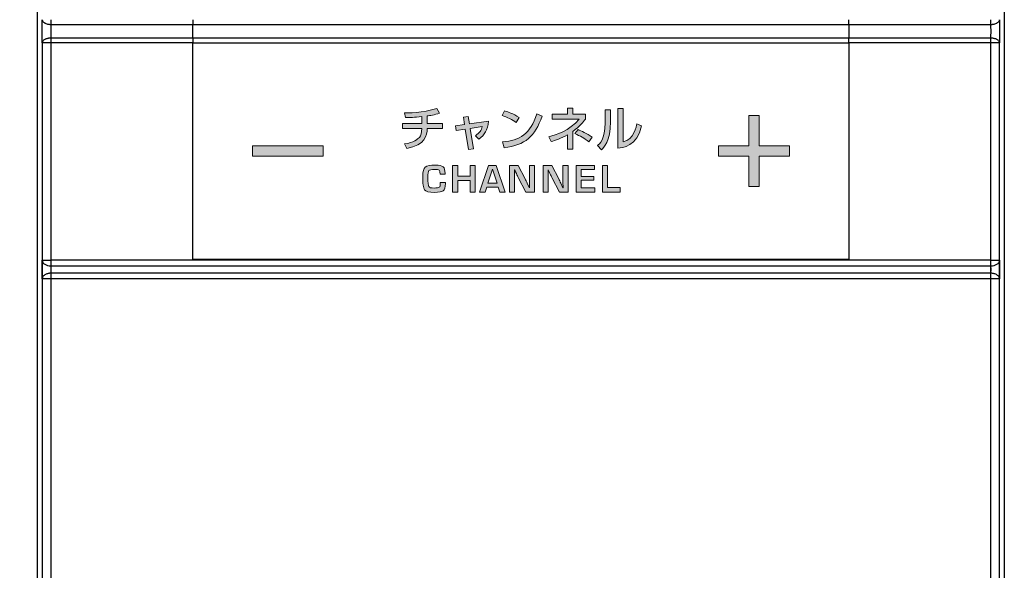
# Model space of a CAD drawing. Units: millimetres. Extents: x 100 to 2870, y 100 to 2000.
# Drawn here: x 232 to 403, y 1583 to 1679 of the extents above; entities that cross this region are included whole.
import ezdxf

# ---------------------------------------------------------------- set-up
doc = ezdxf.new("R2010")
doc.units = ezdxf.units.MM
doc.layers.get('0').update_dxf_attribs({"lineweight": 13})
doc.layers.add('Dimensions', color=5, linetype='Continuous', lineweight=9)
doc.layers.add('レイヤー 2', color=7, linetype='Continuous')
doc.styles.get("Standard").update_dxf_attribs({"font": 'MS UI Gothic.ttf', "height": 4})
doc.dimstyles.new('ISO-25', dxfattribs={"dimtxt": 4, "dimasz": 2, "dimexe": 1.25, "dimexo": 1, "dimgap": 0.25, "dimtad": 1, "dimdsep": 46, "dimtxsty": 'Standard', "dimcen": 2.5, "dimadec": 1, "dimazin": 2, "dimtfac": 1, "dimtmove": 0, "dimatfit": 3, "dimfxl": 1, "dimarcsym": 0})

# ---------------------------------------------------------------- blocks, each defined once
blk = doc.blocks.new('*D49')
at = {"layer": 'Defpoints', "color": 0, "transparency": 16777216}
for p in [(274.49, 1907.78), (174.03, 1487.78), (274.49, 1487.78)]:
    blk.add_point(p, dxfattribs=at)
at = {"layer": 'Dimensions', "color": 0, "lineweight": -2, "transparency": 16777216}
for p, q in [((269.49, 1907.78), (167.78, 1907.78)), ((174.03, 1897.78), (174.03, 1497.78)), ((269.49, 1487.78), (167.78, 1487.78))]:
    blk.add_line(p, q, dxfattribs=at)
at = {"layer": 'Dimensions', "color": 0, "transparency": 16777216}
for points in [[(172.37, 1897.78), (175.7, 1897.78), (174.03, 1907.78)], [(172.37, 1497.78), (175.7, 1497.78), (174.03, 1487.78)]]:
    blk.add_solid(points, dxfattribs=at)
at = {"layer": 'Dimensions', "color": 0, "transparency": 16777216, "insert": (162.78, 1697.78), "char_height": 20, "attachment_point": 5, "rotation": 90}
blk.add_mtext('140', dxfattribs=at)

msp = doc.modelspace()

# ---------------------------------------------------------------- hatches: boundary and pattern name
at = {"layer": 'レイヤー 2'}
h = msp.add_hatch(color=0, dxfattribs=at)
h.dxf.hatch_style = 2
edge = h.paths.add_edge_path()
edge.add_spline(control_points=[(302.39, 1661.059), (302.39, 1661.059), (305.057, 1661.059), (305.057, 1661.059), (305.057, 1661.059), (305.057, 1660.21), (305.057, 1660.21), (305.057, 1660.21), (302.39, 1660.21), (302.39, 1660.21), (302.39, 1658.971), (302.04, 1657.348), (298.851, 1656.712), (298.851, 1656.712), (298.435, 1657.503), (298.435, 1657.503), (300.05, 1657.747), (300.751, 1658.351), (301.02, 1658.653), (301.281, 1658.954), (301.452, 1659.428), (301.452, 1660.21), (301.452, 1660.21), (298.076, 1660.21), (298.076, 1660.21), (298.076, 1660.21), (298.076, 1661.059), (298.076, 1661.059), (298.076, 1661.059), (301.452, 1661.059), (301.452, 1661.059), (301.452, 1661.059), (301.452, 1662.249), (301.452, 1662.249), (300.091, 1662.119), (299.463, 1662.078), (298.598, 1662.086), (298.598, 1662.086), (298.427, 1662.885), (298.427, 1662.885), (298.957, 1662.885), (301.64, 1662.877), (304.046, 1663.685), (304.046, 1663.685), (304.536, 1662.828), (304.536, 1662.828), (303.72, 1662.568), (302.757, 1662.428), (302.39, 1662.371), (302.39, 1662.371), (302.39, 1661.059), (302.39, 1661.059)], knot_values=[0, 0, 0, 0, 1, 1, 1, 2, 2, 2, 3, 3, 3, 4, 4, 4, 5, 5, 5, 6, 6, 6, 7, 7, 7, 8, 8, 8, 9, 9, 9, 10, 10, 10, 11, 11, 11, 12, 12, 12, 13, 13, 13, 14, 14, 14, 15, 15, 15, 16, 16, 16, 17, 17, 17, 17], degree=3, periodic=0)
h = msp.add_hatch(color=0, dxfattribs=at)
h.dxf.hatch_style = 2
edge = h.paths.add_edge_path()
edge.add_spline(control_points=[(317.849, 1661.237), (317.237, 1661.686), (316.226, 1662.184), (315.386, 1662.436), (315.386, 1662.436), (315.826, 1663.236), (315.826, 1663.236), (316.544, 1663.032), (317.253, 1662.796), (318.354, 1662.119), (318.354, 1662.119), (317.849, 1661.237), (317.849, 1661.237)], knot_values=[0, 0, 0, 0, 1, 1, 1, 2, 2, 2, 3, 3, 3, 4, 4, 4, 4], degree=3, periodic=0)
edge = h.paths.add_edge_path()
edge.add_spline(control_points=[(315.467, 1657.87), (318.518, 1658.09), (320.287, 1659.264), (321.421, 1662.73), (321.421, 1662.73), (322.342, 1662.314), (322.342, 1662.314), (321.143, 1658.832), (319.382, 1657.29), (315.769, 1656.842), (315.769, 1656.842), (315.467, 1657.87), (315.467, 1657.87)], knot_values=[0, 0, 0, 0, 1, 1, 1, 2, 2, 2, 3, 3, 3, 4, 4, 4, 4], degree=3, periodic=0)
h = msp.add_hatch(color=0, dxfattribs=at)
h.dxf.hatch_style = 2
edge = h.paths.add_edge_path()
edge.add_spline(control_points=[(327.669, 1656.606), (327.669, 1656.606), (326.74, 1656.606), (326.74, 1656.606), (326.74, 1656.606), (326.74, 1659.093), (326.74, 1659.093), (325.663, 1658.466), (324.619, 1658.122), (323.95, 1657.919), (323.95, 1657.919), (323.527, 1658.767), (323.527, 1658.767), (324.685, 1659.053), (327.09, 1659.778), (328.794, 1661.809), (328.794, 1661.809), (324.122, 1661.809), (324.122, 1661.809), (324.122, 1661.809), (324.122, 1662.665), (324.122, 1662.665), (324.122, 1662.665), (326.748, 1662.665), (326.748, 1662.665), (326.748, 1662.665), (326.748, 1663.709), (326.748, 1663.709), (326.748, 1663.709), (327.677, 1663.709), (327.677, 1663.709), (327.677, 1663.709), (327.677, 1662.665), (327.677, 1662.665), (327.677, 1662.665), (329.887, 1662.665), (329.887, 1662.665), (329.887, 1662.665), (329.887, 1661.817), (329.887, 1661.817), (329.529, 1661.36), (328.901, 1660.553), (327.669, 1659.68), (327.669, 1659.68), (327.669, 1656.606), (327.669, 1656.606)], knot_values=[0, 0, 0, 0, 1, 1, 1, 2, 2, 2, 3, 3, 3, 4, 4, 4, 5, 5, 5, 6, 6, 6, 7, 7, 7, 8, 8, 8, 9, 9, 9, 10, 10, 10, 11, 11, 11, 12, 12, 12, 13, 13, 13, 14, 14, 14, 15, 15, 15, 15], degree=3, periodic=0)
edge = h.paths.add_edge_path()
edge.add_spline(control_points=[(330.474, 1657.854), (329.594, 1658.539), (329.015, 1658.873), (328.028, 1659.321), (328.028, 1659.321), (328.607, 1659.99), (328.607, 1659.99), (329.064, 1659.803), (330.198, 1659.297), (331.029, 1658.694), (331.029, 1658.694), (330.474, 1657.854), (330.474, 1657.854)], knot_values=[0, 0, 0, 0, 1, 1, 1, 2, 2, 2, 3, 3, 3, 4, 4, 4, 4], degree=3, periodic=0)
h = msp.add_hatch(color=0, dxfattribs=at)
h.dxf.hatch_style = 2
edge = h.paths.add_edge_path()
edge.add_spline(control_points=[(334.228, 1661.344), (334.228, 1657.919), (333.07, 1656.875), (332.662, 1656.508), (332.662, 1656.508), (331.953, 1657.217), (331.953, 1657.217), (332.328, 1657.519), (333.283, 1658.261), (333.283, 1661.164), (333.283, 1661.164), (333.283, 1663.432), (333.283, 1663.432), (333.283, 1663.432), (334.228, 1663.432), (334.228, 1663.432), (334.228, 1663.432), (334.228, 1661.344), (334.228, 1661.344)], knot_values=[0, 0, 0, 0, 1, 1, 1, 2, 2, 2, 3, 3, 3, 4, 4, 4, 5, 5, 5, 6, 6, 6, 6], degree=3, periodic=0)
edge = h.paths.add_edge_path()
edge.add_spline(control_points=[(336.43, 1657.854), (338.306, 1658.302), (338.73, 1660.594), (338.811, 1661.009), (338.811, 1661.009), (339.643, 1660.65), (339.643, 1660.65), (338.893, 1657.062), (336.292, 1656.842), (335.517, 1656.777), (335.517, 1656.777), (335.517, 1663.677), (335.517, 1663.677), (335.517, 1663.677), (336.43, 1663.677), (336.43, 1663.677), (336.43, 1663.677), (336.43, 1657.854), (336.43, 1657.854)], knot_values=[0, 0, 0, 0, 1, 1, 1, 2, 2, 2, 3, 3, 3, 4, 4, 4, 5, 5, 5, 6, 6, 6, 6], degree=3, periodic=0)
h = msp.add_hatch(color=0, dxfattribs=at)
h.dxf.hatch_style = 2
edge = h.paths.add_edge_path()
edge.add_spline(control_points=[(308.672, 1662.159), (308.672, 1662.159), (309.504, 1662.258), (309.504, 1662.258), (309.504, 1662.258), (309.716, 1660.985), (309.716, 1660.985), (309.716, 1660.985), (313.01, 1661.458), (313.01, 1661.458), (312.929, 1659.876), (312.374, 1659.069), (311.339, 1658.359), (311.339, 1658.359), (310.759, 1658.93), (310.759, 1658.93), (311.551, 1659.468), (311.795, 1659.811), (311.958, 1660.537), (311.958, 1660.537), (309.854, 1660.21), (309.854, 1660.21), (309.854, 1660.21), (310.449, 1656.671), (310.449, 1656.671), (310.449, 1656.671), (309.577, 1656.557), (309.577, 1656.557), (309.577, 1656.557), (309.006, 1660.08), (309.006, 1660.08), (309.006, 1660.08), (307.44, 1659.835), (307.44, 1659.835), (307.44, 1659.835), (307.318, 1660.642), (307.318, 1660.642), (307.318, 1660.642), (308.884, 1660.871), (308.884, 1660.871), (308.884, 1660.871), (308.672, 1662.159), (308.672, 1662.159)], knot_values=[0, 0, 0, 0, 1, 1, 1, 2, 2, 2, 3, 3, 3, 4, 4, 4, 5, 5, 5, 6, 6, 6, 7, 7, 7, 8, 8, 8, 9, 9, 9, 10, 10, 10, 11, 11, 11, 12, 12, 12, 13, 13, 13, 14, 14, 14, 14], degree=3, periodic=0)
h = msp.add_hatch(color=7, dxfattribs=at)
h.dxf.hatch_style = 2
h.paths.add_polyline_path([(365.315, 1657.173), (360.064, 1657.173), (360.064, 1662.423), (358.264, 1662.423), (358.264, 1657.173), (353.016, 1657.173), (353.016, 1655.372), (358.264, 1655.372), (358.264, 1650.124), (360.064, 1650.124), (360.064, 1655.372), (365.315, 1655.372)])
h = msp.add_hatch(color=0, dxfattribs=at)
h.dxf.hatch_style = 2
h.paths.add_polyline_path([(284.314, 1655.372), (272.015, 1655.372), (272.015, 1657.173), (284.314, 1657.173)])
h = msp.add_hatch(color=0, dxfattribs=at)
h.dxf.hatch_style = 2
edge = h.paths.add_edge_path()
edge.add_spline(control_points=[(304.657, 1650.792), (304.657, 1650.792), (305.544, 1650.792), (305.544, 1650.792), (305.544, 1650.792), (305.544, 1650.631), (305.544, 1650.631), (305.544, 1649.983), (305.425, 1649.565), (305.189, 1649.375), (304.953, 1649.184), (304.43, 1649.089), (303.62, 1649.089), (302.702, 1649.089), (302.136, 1649.24), (301.925, 1649.54), (301.713, 1649.84), (301.608, 1650.643), (301.608, 1651.948), (301.608, 1652.716), (301.751, 1653.221), (302.037, 1653.464), (302.324, 1653.706), (302.923, 1653.827), (303.835, 1653.827), (304.499, 1653.827), (304.942, 1653.728), (305.165, 1653.528), (305.388, 1653.33), (305.499, 1652.935), (305.499, 1652.344), (305.499, 1652.344), (305.503, 1652.238), (305.503, 1652.238), (305.503, 1652.238), (304.616, 1652.238), (304.616, 1652.238), (304.616, 1652.238), (304.616, 1652.357), (304.616, 1652.357), (304.616, 1652.662), (304.558, 1652.857), (304.444, 1652.942), (304.329, 1653.027), (304.067, 1653.071), (303.658, 1653.071), (303.11, 1653.071), (302.781, 1653.003), (302.67, 1652.869), (302.56, 1652.735), (302.505, 1652.337), (302.505, 1651.675), (302.505, 1650.783), (302.554, 1650.256), (302.653, 1650.093), (302.752, 1649.929), (303.072, 1649.847), (303.613, 1649.847), (304.052, 1649.847), (304.337, 1649.892), (304.468, 1649.983), (304.598, 1650.074), (304.664, 1650.275), (304.664, 1650.584), (304.664, 1650.584), (304.657, 1650.792), (304.657, 1650.792)], knot_values=[0, 0, 0, 0, 1, 1, 1, 2, 2, 2, 3, 3, 3, 4, 4, 4, 5, 5, 5, 6, 6, 6, 7, 7, 7, 8, 8, 8, 9, 9, 9, 10, 10, 10, 11, 11, 11, 12, 12, 12, 13, 13, 13, 14, 14, 14, 15, 15, 15, 16, 16, 16, 17, 17, 17, 18, 18, 18, 19, 19, 19, 20, 20, 20, 21, 21, 21, 22, 22, 22, 22], degree=3, periodic=0)
h = msp.add_hatch(color=0, dxfattribs=at)
h.dxf.hatch_style = 2
h.paths.add_polyline_path([(310.748, 1653.786), (310.748, 1649.131), (309.864, 1649.131), (309.864, 1651.143), (307.682, 1651.143), (307.682, 1649.131), (306.798, 1649.131), (306.798, 1653.786), (307.682, 1653.786), (307.682, 1651.886), (309.864, 1651.886), (309.864, 1653.786)])
h = msp.add_hatch(color=0, dxfattribs=at)
h.dxf.hatch_style = 2
h.paths.add_polyline_path([(314.733, 1650.025), (312.724, 1650.025), (312.434, 1649.131), (311.5, 1649.131), (313.048, 1653.786), (314.375, 1653.786), (315.947, 1649.131), (315.03, 1649.131)])
h.paths.add_polyline_path([(314.529, 1650.676), (313.724, 1653.101), (312.932, 1650.676)])
h = msp.add_hatch(color=0, dxfattribs=at)
h.dxf.hatch_style = 2
edge = h.paths.add_edge_path()
edge.add_spline(control_points=[(321.02, 1653.786), (321.02, 1653.786), (321.02, 1649.131), (321.02, 1649.131), (321.02, 1649.131), (319.523, 1649.131), (319.523, 1649.131), (319.523, 1649.131), (318.193, 1651.686), (318.193, 1651.686), (318.126, 1651.813), (318.023, 1652.035), (317.882, 1652.353), (317.882, 1652.353), (317.732, 1652.688), (317.732, 1652.688), (317.732, 1652.688), (317.585, 1653.022), (317.585, 1653.022), (317.585, 1653.022), (317.551, 1653.022), (317.551, 1653.022), (317.551, 1653.022), (317.565, 1652.715), (317.565, 1652.715), (317.565, 1652.715), (317.575, 1652.412), (317.575, 1652.412), (317.575, 1652.412), (317.582, 1651.801), (317.582, 1651.801), (317.582, 1651.801), (317.582, 1649.131), (317.582, 1649.131), (317.582, 1649.131), (316.699, 1649.131), (316.699, 1649.131), (316.699, 1649.131), (316.699, 1653.786), (316.699, 1653.786), (316.699, 1653.786), (318.196, 1653.786), (318.196, 1653.786), (318.196, 1653.786), (319.406, 1651.426), (319.406, 1651.426), (319.513, 1651.216), (319.637, 1650.963), (319.779, 1650.666), (319.779, 1650.666), (319.956, 1650.287), (319.956, 1650.287), (319.956, 1650.287), (320.133, 1649.905), (320.133, 1649.905), (320.133, 1649.905), (320.164, 1649.905), (320.164, 1649.905), (320.164, 1649.905), (320.154, 1650.206), (320.154, 1650.206), (320.154, 1650.206), (320.143, 1650.505), (320.143, 1650.505), (320.143, 1650.505), (320.137, 1651.106), (320.137, 1651.106), (320.137, 1651.106), (320.137, 1653.786), (320.137, 1653.786), (320.137, 1653.786), (321.02, 1653.786), (321.02, 1653.786)], knot_values=[0, 0, 0, 0, 1, 1, 1, 2, 2, 2, 3, 3, 3, 4, 4, 4, 5, 5, 5, 6, 6, 6, 7, 7, 7, 8, 8, 8, 9, 9, 9, 10, 10, 10, 11, 11, 11, 12, 12, 12, 13, 13, 13, 14, 14, 14, 15, 15, 15, 16, 16, 16, 17, 17, 17, 18, 18, 18, 19, 19, 19, 20, 20, 20, 21, 21, 21, 22, 22, 22, 23, 23, 23, 24, 24, 24, 24], degree=3, periodic=0)
h = msp.add_hatch(color=0, dxfattribs=at)
h.dxf.hatch_style = 2
edge = h.paths.add_edge_path()
edge.add_spline(control_points=[(326.858, 1653.786), (326.858, 1653.786), (326.858, 1649.131), (326.858, 1649.131), (326.858, 1649.131), (325.361, 1649.131), (325.361, 1649.131), (325.361, 1649.131), (324.031, 1651.686), (324.031, 1651.686), (323.965, 1651.813), (323.861, 1652.035), (323.72, 1652.353), (323.72, 1652.353), (323.571, 1652.688), (323.571, 1652.688), (323.571, 1652.688), (323.424, 1653.022), (323.424, 1653.022), (323.424, 1653.022), (323.39, 1653.022), (323.39, 1653.022), (323.39, 1653.022), (323.403, 1652.715), (323.403, 1652.715), (323.403, 1652.715), (323.413, 1652.412), (323.413, 1652.412), (323.413, 1652.412), (323.42, 1651.801), (323.42, 1651.801), (323.42, 1651.801), (323.42, 1649.131), (323.42, 1649.131), (323.42, 1649.131), (322.537, 1649.131), (322.537, 1649.131), (322.537, 1649.131), (322.537, 1653.786), (322.537, 1653.786), (322.537, 1653.786), (324.034, 1653.786), (324.034, 1653.786), (324.034, 1653.786), (325.245, 1651.426), (325.245, 1651.426), (325.352, 1651.216), (325.476, 1650.963), (325.617, 1650.666), (325.617, 1650.666), (325.794, 1650.287), (325.794, 1650.287), (325.794, 1650.287), (325.971, 1649.905), (325.971, 1649.905), (325.971, 1649.905), (326.002, 1649.905), (326.002, 1649.905), (326.002, 1649.905), (325.992, 1650.206), (325.992, 1650.206), (325.992, 1650.206), (325.982, 1650.505), (325.982, 1650.505), (325.982, 1650.505), (325.975, 1651.106), (325.975, 1651.106), (325.975, 1651.106), (325.975, 1653.786), (325.975, 1653.786), (325.975, 1653.786), (326.858, 1653.786), (326.858, 1653.786)], knot_values=[0, 0, 0, 0, 1, 1, 1, 2, 2, 2, 3, 3, 3, 4, 4, 4, 5, 5, 5, 6, 6, 6, 7, 7, 7, 8, 8, 8, 9, 9, 9, 10, 10, 10, 11, 11, 11, 12, 12, 12, 13, 13, 13, 14, 14, 14, 15, 15, 15, 16, 16, 16, 17, 17, 17, 18, 18, 18, 19, 19, 19, 20, 20, 20, 21, 21, 21, 22, 22, 22, 23, 23, 23, 24, 24, 24, 24], degree=3, periodic=0)
h = msp.add_hatch(color=0, dxfattribs=at)
h.dxf.hatch_style = 2
h.paths.add_polyline_path([(329.167, 1653.043), (329.167, 1651.843), (331.349, 1651.843), (331.349, 1651.191), (329.167, 1651.191), (329.167, 1649.874), (331.489, 1649.874), (331.489, 1649.131), (328.283, 1649.131), (328.283, 1653.786), (331.469, 1653.786), (331.469, 1653.043)])
h = msp.add_hatch(color=0, dxfattribs=at)
h.dxf.hatch_style = 2
h.paths.add_polyline_path([(333.729, 1653.786), (333.729, 1649.922), (335.912, 1649.922), (335.912, 1649.131), (332.846, 1649.131), (332.846, 1653.786)])

# ---------------------------------------------------------------- linework, layer by layer
at = {"color": 7, "linetype": 'Continuous', "lineweight": 25}
for p, q in [((234.66, 1505.779), (234.66, 1889.779)), ((402.66, 1889.779), (402.66, 1505.779)), ((236.985, 1679.091), (236.985, 1678.27)), ((261.66, 1679.091), (261.66, 1678.27)), ((375.66, 1678.27), (375.66, 1679.091)), ((400.335, 1678.27), (400.335, 1679.091)), ((236.985, 1678.27), (261.66, 1678.27)), ((261.66, 1678.27), (375.66, 1678.27)), ((261.66, 1675.888), (261.66, 1678.27)), ((375.66, 1678.27), (375.66, 1675.888)), ((375.66, 1678.27), (400.335, 1678.27)), ((235.939, 1675.066), (235.486, 1675.066)), ((236.985, 1675.066), (235.939, 1675.066)), ((236.985, 1675.888), (236.985, 1675.066)), ((261.66, 1675.888), (236.985, 1675.888)), ((261.66, 1675.066), (236.985, 1675.066)), ((375.66, 1675.888), (261.66, 1675.888)), ((261.66, 1675.888), (261.66, 1675.066)), ((261.66, 1675.066), (375.66, 1675.066)), ((261.66, 1637.479), (261.66, 1675.066)), ((375.66, 1675.066), (375.66, 1675.888)), ((400.335, 1675.888), (375.66, 1675.888)), ((375.66, 1675.066), (375.66, 1637.479)), ((400.335, 1675.066), (375.66, 1675.066)), ((400.335, 1675.066), (400.335, 1675.888)), ((401.381, 1675.066), (400.335, 1675.066)), ((401.834, 1675.066), (401.381, 1675.066)), ((235.486, 1637.294), (235.939, 1637.294)), ((235.939, 1637.294), (236.985, 1637.294)), ((236.985, 1637.294), (236.985, 1636.315)), ((400.335, 1637.294), (236.985, 1637.294)), ((261.66, 1637.479), (375.66, 1637.479)), ((400.335, 1636.315), (400.335, 1637.294)), ((400.335, 1637.294), (401.381, 1637.294)), ((401.381, 1637.294), (401.834, 1637.294)), ((236.985, 1636.315), (400.335, 1636.315)), ((235.939, 1634.063), (235.486, 1634.063)), ((236.985, 1634.063), (235.939, 1634.063)), ((236.985, 1635.042), (236.985, 1634.063)), ((400.335, 1635.042), (236.985, 1635.042)), ((400.335, 1634.063), (236.985, 1634.063)), ((400.335, 1634.063), (400.335, 1635.042)), ((401.381, 1634.063), (400.335, 1634.063)), ((401.834, 1634.063), (401.381, 1634.063))]:
    msp.add_line(p, q, dxfattribs=at)
at = {"color": 8, "linetype": 'Continuous', "lineweight": 25}
for p, q in [((235.486, 1675.066), (235.486, 1505.779)), ((236.985, 1675.066), (236.985, 1505.779)), ((400.335, 1505.779), (400.335, 1675.066)), ((401.834, 1505.779), (401.834, 1675.066))]:
    msp.add_line(p, q, dxfattribs=at)
at = {"color": 7, "linetype": 'Continuous', "lineweight": 25}
for points, knots in [([(235.486, 1675.066), (235.485, 1675.142), (235.482, 1675.293), (235.479, 1675.532), (235.476, 1675.777), (235.473, 1676.114), (235.471, 1676.549), (235.47, 1677.079), (235.471, 1677.61), (235.474, 1678.129), (235.479, 1678.632), (235.483, 1678.938), (235.486, 1679.091)], [0, 0, 0, 0, 0.0630673, 0.1256526, 0.1880911, 0.2507208, 0.3757429, 0.5004672, 0.6244457, 0.749572, 0.8744058, 1, 1, 1, 1]), ([(235.486, 1679.091), (235.49, 1679.053), (235.498, 1678.98), (235.541, 1678.88), (235.613, 1678.769), (235.734, 1678.643), (235.924, 1678.517), (236.159, 1678.408), (236.414, 1678.334), (236.697, 1678.282), (236.883, 1678.274), (236.985, 1678.27)], [0, 0, 0, 0, 0.0902426, 0.1701908, 0.2404452, 0.3689517, 0.5001025, 0.6198401, 0.7597521, 0.8685565, 1, 1, 1, 1]), ([(400.335, 1678.27), (400.404, 1678.272), (400.536, 1678.276), (400.719, 1678.3), (400.932, 1678.341), (401.16, 1678.408), (401.396, 1678.516), (401.586, 1678.643), (401.721, 1678.783), (401.811, 1678.933), (401.826, 1679.035), (401.834, 1679.091)], [0, 0, 0, 0, 0.0902221, 0.1703237, 0.240445, 0.3803076, 0.5000948, 0.6312456, 0.7597521, 0.86861, 1, 1, 1, 1]), ([(401.834, 1679.091), (401.835, 1679.015), (401.838, 1678.864), (401.841, 1678.626), (401.844, 1678.38), (401.847, 1678.044), (401.849, 1677.611), (401.85, 1677.08), (401.849, 1676.549), (401.846, 1676.029), (401.841, 1675.525), (401.836, 1675.22), (401.834, 1675.066)], [0, 0, 0, 0, 0.0629621, 0.1254914, 0.1879224, 0.250591, 0.3753364, 0.4996958, 0.6240368, 0.7494425, 0.8742439, 1, 1, 1, 1]), ([(236.985, 1678.27), (236.975, 1677.918), (236.97, 1677.499), (236.97, 1676.658), (236.975, 1676.239), (236.985, 1675.888)], [0, 0, 0, 0, 0.5, 0.5, 1, 1, 1, 1]), ([(400.335, 1675.888), (400.345, 1676.239), (400.35, 1676.658), (400.35, 1677.499), (400.345, 1677.918), (400.335, 1678.27)], [0, 0, 0, 0, 0.5, 0.5, 1, 1, 1, 1]), ([(236.985, 1675.888), (236.916, 1675.885), (236.784, 1675.881), (236.601, 1675.858), (236.388, 1675.816), (236.159, 1675.749), (235.924, 1675.641), (235.734, 1675.514), (235.599, 1675.374), (235.509, 1675.225), (235.494, 1675.122), (235.486, 1675.066)], [0, 0, 0, 0, 0.0902221, 0.1703238, 0.240445, 0.3803076, 0.5000948, 0.6312456, 0.7597521, 0.86861, 1, 1, 1, 1]), ([(401.834, 1675.066), (401.83, 1675.105), (401.822, 1675.177), (401.779, 1675.277), (401.707, 1675.389), (401.585, 1675.515), (401.396, 1675.641), (401.16, 1675.749), (400.906, 1675.824), (400.623, 1675.875), (400.436, 1675.883), (400.335, 1675.888)], [0, 0, 0, 0, 0.09024259, 0.17019079, 0.24044521, 0.3689517, 0.50010252, 0.61984007, 0.75975214, 0.86855652, 1, 1, 1, 1]), ([(235.486, 1634.063), (235.485, 1634.12), (235.482, 1634.234), (235.479, 1634.419), (235.476, 1634.613), (235.473, 1634.883), (235.471, 1635.238), (235.47, 1635.676), (235.471, 1636.116), (235.474, 1636.54), (235.479, 1636.945), (235.483, 1637.177), (235.486, 1637.294)], [0, 0, 0, 0, 0.063102, 0.1254652, 0.1875936, 0.2499973, 0.3751591, 0.4997011, 0.6235917, 0.7491116, 0.8739694, 1, 1, 1, 1]), ([(235.486, 1637.294), (235.489, 1637.18), (235.525, 1637.057), (235.675, 1636.818), (235.79, 1636.704), (236.081, 1636.513), (236.257, 1636.438), (236.622, 1636.34), (236.81, 1636.317), (236.985, 1636.315)], [0, 0, 0, 0, 0.25, 0.25, 0.5, 0.5, 0.75, 0.75, 1, 1, 1, 1]), ([(400.335, 1636.315), (400.51, 1636.317), (400.698, 1636.34), (401.063, 1636.438), (401.239, 1636.513), (401.53, 1636.704), (401.645, 1636.818), (401.795, 1637.057), (401.831, 1637.18), (401.834, 1637.294)], [0, 0, 0, 0, 0.25, 0.25, 0.5, 0.5, 0.75, 0.75, 1, 1, 1, 1]), ([(401.834, 1637.294), (401.835, 1637.237), (401.838, 1637.123), (401.841, 1636.937), (401.844, 1636.743), (401.847, 1636.472), (401.849, 1636.117), (401.85, 1635.678), (401.849, 1635.239), (401.846, 1634.814), (401.841, 1634.411), (401.836, 1634.18), (401.834, 1634.063)], [0, 0, 0, 0, 0.063259, 0.1258028, 0.1881401, 0.2507845, 0.3759829, 0.5004991, 0.6245089, 0.7501114, 0.8744073, 1, 1, 1, 1]), ([(236.985, 1636.315), (236.975, 1636.14), (236.97, 1635.91), (236.97, 1635.447), (236.975, 1635.217), (236.985, 1635.042)], [0, 0, 0, 0, 0.5, 0.5, 1, 1, 1, 1]), ([(400.335, 1635.042), (400.345, 1635.217), (400.35, 1635.447), (400.35, 1635.91), (400.345, 1636.14), (400.335, 1636.315)], [0, 0, 0, 0, 0.5, 0.5, 1, 1, 1, 1]), ([(236.985, 1635.042), (236.916, 1635.04), (236.785, 1635.035), (236.603, 1635.007), (236.389, 1634.959), (236.16, 1634.878), (235.923, 1634.75), (235.733, 1634.598), (235.597, 1634.43), (235.508, 1634.25), (235.494, 1634.128), (235.486, 1634.063)], [0, 0, 0, 0, 0.0889141, 0.1689984, 0.240418, 0.378496, 0.5000949, 0.631262, 0.7597769, 0.8713113, 1, 1, 1, 1]), ([(401.834, 1634.063), (401.83, 1634.108), (401.822, 1634.193), (401.781, 1634.312), (401.709, 1634.447), (401.587, 1634.598), (401.397, 1634.749), (401.16, 1634.878), (400.904, 1634.967), (400.622, 1635.028), (400.435, 1635.037), (400.335, 1635.042)], [0, 0, 0, 0, 0.0879263, 0.1676875, 0.2404186, 0.3689335, 0.5001008, 0.62165, 0.7597782, 0.8700341, 1, 1, 1, 1])]:
    msp.add_open_spline(points, degree=3, knots=knots, dxfattribs=at)
at = {"layer": 'レイヤー 2', "color": 0, "lineweight": 0}
for p, q in [((272.015, 1655.372), (272.015, 1657.173)), ((272.015, 1657.173), (284.314, 1657.173)), ((284.314, 1657.173), (284.314, 1655.372)), ((284.314, 1655.372), (272.015, 1655.372))]:
    msp.add_line(p, q, dxfattribs=at)
at = {"layer": 'レイヤー 2', "color": 7, "lineweight": 0}
msp.add_lwpolyline([(365.315, 1657.173), (360.064, 1657.173), (360.064, 1662.423), (358.264, 1662.423), (358.264, 1657.173), (353.016, 1657.173), (353.016, 1655.372), (358.264, 1655.372), (358.264, 1650.124), (360.064, 1650.124), (360.064, 1655.372), (365.315, 1655.372), (365.315, 1657.173)], dxfattribs=at)
at = {"layer": 'レイヤー 2', "color": 0, "lineweight": 0}
for points in [[(310.748, 1653.786), (310.748, 1649.131), (309.864, 1649.131), (309.864, 1651.143), (307.682, 1651.143), (307.682, 1649.131), (306.798, 1649.131), (306.798, 1653.786), (307.682, 1653.786), (307.682, 1651.886), (309.864, 1651.886), (309.864, 1653.786), (310.748, 1653.786)], [(314.733, 1650.025), (312.724, 1650.025), (312.434, 1649.131), (311.5, 1649.131), (313.048, 1653.786), (314.375, 1653.786), (315.947, 1649.131), (315.03, 1649.131), (314.733, 1650.025)], [(314.529, 1650.676), (313.724, 1653.101), (312.932, 1650.676), (314.529, 1650.676)], [(329.167, 1653.043), (329.167, 1651.843), (331.349, 1651.843), (331.349, 1651.191), (329.167, 1651.191), (329.167, 1649.874), (331.489, 1649.874), (331.489, 1649.131), (328.283, 1649.131), (328.283, 1653.786), (331.469, 1653.786), (331.469, 1653.043), (329.167, 1653.043)], [(333.729, 1653.786), (333.729, 1649.922), (335.912, 1649.922), (335.912, 1649.131), (332.846, 1649.131), (332.846, 1653.786), (333.729, 1653.786)]]:
    msp.add_lwpolyline(points, dxfattribs=at)
for points, knots in [([(302.39, 1661.059), (302.39, 1661.059), (305.057, 1661.059), (305.057, 1661.059), (305.057, 1661.059), (305.057, 1660.21), (305.057, 1660.21), (305.057, 1660.21), (302.39, 1660.21), (302.39, 1660.21), (302.39, 1658.971), (302.04, 1657.348), (298.851, 1656.712), (298.851, 1656.712), (298.435, 1657.503), (298.435, 1657.503), (300.05, 1657.747), (300.751, 1658.351), (301.02, 1658.653), (301.281, 1658.954), (301.452, 1659.428), (301.452, 1660.21), (301.452, 1660.21), (298.076, 1660.21), (298.076, 1660.21), (298.076, 1660.21), (298.076, 1661.059), (298.076, 1661.059), (298.076, 1661.059), (301.452, 1661.059), (301.452, 1661.059), (301.452, 1661.059), (301.452, 1662.249), (301.452, 1662.249), (300.091, 1662.119), (299.463, 1662.078), (298.598, 1662.086), (298.598, 1662.086), (298.427, 1662.885), (298.427, 1662.885), (298.957, 1662.885), (301.64, 1662.877), (304.046, 1663.685), (304.046, 1663.685), (304.536, 1662.828), (304.536, 1662.828), (303.72, 1662.568), (302.757, 1662.428), (302.39, 1662.371), (302.39, 1662.371), (302.39, 1661.059), (302.39, 1661.059)], [0, 0, 0, 0, 1, 1, 1, 2, 2, 2, 3, 3, 3, 4, 4, 4, 5, 5, 5, 6, 6, 6, 7, 7, 7, 8, 8, 8, 9, 9, 9, 10, 10, 10, 11, 11, 11, 12, 12, 12, 13, 13, 13, 14, 14, 14, 15, 15, 15, 16, 16, 16, 17, 17, 17, 17]), ([(317.849, 1661.237), (317.237, 1661.686), (316.226, 1662.184), (315.386, 1662.436), (315.386, 1662.436), (315.826, 1663.236), (315.826, 1663.236), (316.544, 1663.032), (317.253, 1662.796), (318.354, 1662.119), (318.354, 1662.119), (317.849, 1661.237), (317.849, 1661.237)], [0, 0, 0, 0, 1, 1, 1, 2, 2, 2, 3, 3, 3, 4, 4, 4, 4]), ([(327.669, 1656.606), (327.669, 1656.606), (326.74, 1656.606), (326.74, 1656.606), (326.74, 1656.606), (326.74, 1659.093), (326.74, 1659.093), (325.663, 1658.466), (324.619, 1658.122), (323.95, 1657.919), (323.95, 1657.919), (323.527, 1658.767), (323.527, 1658.767), (324.685, 1659.053), (327.09, 1659.778), (328.794, 1661.809), (328.794, 1661.809), (324.122, 1661.809), (324.122, 1661.809), (324.122, 1661.809), (324.122, 1662.665), (324.122, 1662.665), (324.122, 1662.665), (326.748, 1662.665), (326.748, 1662.665), (326.748, 1662.665), (326.748, 1663.709), (326.748, 1663.709), (326.748, 1663.709), (327.677, 1663.709), (327.677, 1663.709), (327.677, 1663.709), (327.677, 1662.665), (327.677, 1662.665), (327.677, 1662.665), (329.887, 1662.665), (329.887, 1662.665), (329.887, 1662.665), (329.887, 1661.817), (329.887, 1661.817), (329.529, 1661.36), (328.901, 1660.553), (327.669, 1659.68), (327.669, 1659.68), (327.669, 1656.606), (327.669, 1656.606)], [0, 0, 0, 0, 1, 1, 1, 2, 2, 2, 3, 3, 3, 4, 4, 4, 5, 5, 5, 6, 6, 6, 7, 7, 7, 8, 8, 8, 9, 9, 9, 10, 10, 10, 11, 11, 11, 12, 12, 12, 13, 13, 13, 14, 14, 14, 15, 15, 15, 15]), ([(334.228, 1661.344), (334.228, 1657.919), (333.07, 1656.875), (332.662, 1656.508), (332.662, 1656.508), (331.953, 1657.217), (331.953, 1657.217), (332.328, 1657.519), (333.283, 1658.261), (333.283, 1661.164), (333.283, 1661.164), (333.283, 1663.432), (333.283, 1663.432), (333.283, 1663.432), (334.228, 1663.432), (334.228, 1663.432), (334.228, 1663.432), (334.228, 1661.344), (334.228, 1661.344)], [0, 0, 0, 0, 1, 1, 1, 2, 2, 2, 3, 3, 3, 4, 4, 4, 5, 5, 5, 6, 6, 6, 6]), ([(336.43, 1657.854), (338.306, 1658.302), (338.73, 1660.594), (338.811, 1661.009), (338.811, 1661.009), (339.643, 1660.65), (339.643, 1660.65), (338.893, 1657.062), (336.292, 1656.842), (335.517, 1656.777), (335.517, 1656.777), (335.517, 1663.677), (335.517, 1663.677), (335.517, 1663.677), (336.43, 1663.677), (336.43, 1663.677), (336.43, 1663.677), (336.43, 1657.854), (336.43, 1657.854)], [0, 0, 0, 0, 1, 1, 1, 2, 2, 2, 3, 3, 3, 4, 4, 4, 5, 5, 5, 6, 6, 6, 6]), ([(308.672, 1662.159), (308.672, 1662.159), (309.504, 1662.258), (309.504, 1662.258), (309.504, 1662.258), (309.716, 1660.985), (309.716, 1660.985), (309.716, 1660.985), (313.01, 1661.458), (313.01, 1661.458), (312.929, 1659.876), (312.374, 1659.069), (311.339, 1658.359), (311.339, 1658.359), (310.759, 1658.93), (310.759, 1658.93), (311.551, 1659.468), (311.795, 1659.811), (311.958, 1660.537), (311.958, 1660.537), (309.854, 1660.21), (309.854, 1660.21), (309.854, 1660.21), (310.449, 1656.671), (310.449, 1656.671), (310.449, 1656.671), (309.577, 1656.557), (309.577, 1656.557), (309.577, 1656.557), (309.006, 1660.08), (309.006, 1660.08), (309.006, 1660.08), (307.44, 1659.835), (307.44, 1659.835), (307.44, 1659.835), (307.318, 1660.642), (307.318, 1660.642), (307.318, 1660.642), (308.884, 1660.871), (308.884, 1660.871), (308.884, 1660.871), (308.672, 1662.159), (308.672, 1662.159)], [0, 0, 0, 0, 1, 1, 1, 2, 2, 2, 3, 3, 3, 4, 4, 4, 5, 5, 5, 6, 6, 6, 7, 7, 7, 8, 8, 8, 9, 9, 9, 10, 10, 10, 11, 11, 11, 12, 12, 12, 13, 13, 13, 14, 14, 14, 14]), ([(315.467, 1657.87), (318.518, 1658.09), (320.287, 1659.264), (321.421, 1662.73), (321.421, 1662.73), (322.342, 1662.314), (322.342, 1662.314), (321.143, 1658.832), (319.382, 1657.29), (315.769, 1656.842), (315.769, 1656.842), (315.467, 1657.87), (315.467, 1657.87)], [0, 0, 0, 0, 1, 1, 1, 2, 2, 2, 3, 3, 3, 4, 4, 4, 4]), ([(330.474, 1657.854), (329.594, 1658.539), (329.015, 1658.873), (328.028, 1659.321), (328.028, 1659.321), (328.607, 1659.99), (328.607, 1659.99), (329.064, 1659.803), (330.198, 1659.297), (331.029, 1658.694), (331.029, 1658.694), (330.474, 1657.854), (330.474, 1657.854)], [0, 0, 0, 0, 1, 1, 1, 2, 2, 2, 3, 3, 3, 4, 4, 4, 4]), ([(304.657, 1650.792), (304.657, 1650.792), (305.544, 1650.792), (305.544, 1650.792), (305.544, 1650.792), (305.544, 1650.631), (305.544, 1650.631), (305.544, 1649.983), (305.425, 1649.565), (305.189, 1649.375), (304.953, 1649.184), (304.43, 1649.089), (303.62, 1649.089), (302.702, 1649.089), (302.136, 1649.24), (301.925, 1649.54), (301.713, 1649.84), (301.608, 1650.643), (301.608, 1651.948), (301.608, 1652.716), (301.751, 1653.221), (302.037, 1653.464), (302.324, 1653.706), (302.923, 1653.827), (303.835, 1653.827), (304.499, 1653.827), (304.942, 1653.728), (305.165, 1653.528), (305.388, 1653.33), (305.499, 1652.935), (305.499, 1652.344), (305.499, 1652.344), (305.503, 1652.238), (305.503, 1652.238), (305.503, 1652.238), (304.616, 1652.238), (304.616, 1652.238), (304.616, 1652.238), (304.616, 1652.357), (304.616, 1652.357), (304.616, 1652.662), (304.558, 1652.857), (304.444, 1652.942), (304.329, 1653.027), (304.067, 1653.071), (303.658, 1653.071), (303.11, 1653.071), (302.781, 1653.003), (302.67, 1652.869), (302.56, 1652.735), (302.505, 1652.337), (302.505, 1651.675), (302.505, 1650.783), (302.554, 1650.256), (302.653, 1650.093), (302.752, 1649.929), (303.072, 1649.847), (303.613, 1649.847), (304.052, 1649.847), (304.337, 1649.892), (304.468, 1649.983), (304.598, 1650.074), (304.664, 1650.275), (304.664, 1650.584), (304.664, 1650.584), (304.657, 1650.792), (304.657, 1650.792)], [0, 0, 0, 0, 1, 1, 1, 2, 2, 2, 3, 3, 3, 4, 4, 4, 5, 5, 5, 6, 6, 6, 7, 7, 7, 8, 8, 8, 9, 9, 9, 10, 10, 10, 11, 11, 11, 12, 12, 12, 13, 13, 13, 14, 14, 14, 15, 15, 15, 16, 16, 16, 17, 17, 17, 18, 18, 18, 19, 19, 19, 20, 20, 20, 21, 21, 21, 22, 22, 22, 22]), ([(321.02, 1653.786), (321.02, 1653.786), (321.02, 1649.131), (321.02, 1649.131), (321.02, 1649.131), (319.523, 1649.131), (319.523, 1649.131), (319.523, 1649.131), (318.193, 1651.686), (318.193, 1651.686), (318.126, 1651.813), (318.023, 1652.035), (317.882, 1652.353), (317.882, 1652.353), (317.732, 1652.688), (317.732, 1652.688), (317.732, 1652.688), (317.585, 1653.022), (317.585, 1653.022), (317.585, 1653.022), (317.551, 1653.022), (317.551, 1653.022), (317.551, 1653.022), (317.565, 1652.715), (317.565, 1652.715), (317.565, 1652.715), (317.575, 1652.412), (317.575, 1652.412), (317.575, 1652.412), (317.582, 1651.801), (317.582, 1651.801), (317.582, 1651.801), (317.582, 1649.131), (317.582, 1649.131), (317.582, 1649.131), (316.699, 1649.131), (316.699, 1649.131), (316.699, 1649.131), (316.699, 1653.786), (316.699, 1653.786), (316.699, 1653.786), (318.196, 1653.786), (318.196, 1653.786), (318.196, 1653.786), (319.406, 1651.426), (319.406, 1651.426), (319.513, 1651.216), (319.637, 1650.963), (319.779, 1650.666), (319.779, 1650.666), (319.956, 1650.287), (319.956, 1650.287), (319.956, 1650.287), (320.133, 1649.905), (320.133, 1649.905), (320.133, 1649.905), (320.164, 1649.905), (320.164, 1649.905), (320.164, 1649.905), (320.154, 1650.206), (320.154, 1650.206), (320.154, 1650.206), (320.143, 1650.505), (320.143, 1650.505), (320.143, 1650.505), (320.137, 1651.106), (320.137, 1651.106), (320.137, 1651.106), (320.137, 1653.786), (320.137, 1653.786), (320.137, 1653.786), (321.02, 1653.786), (321.02, 1653.786)], [0, 0, 0, 0, 1, 1, 1, 2, 2, 2, 3, 3, 3, 4, 4, 4, 5, 5, 5, 6, 6, 6, 7, 7, 7, 8, 8, 8, 9, 9, 9, 10, 10, 10, 11, 11, 11, 12, 12, 12, 13, 13, 13, 14, 14, 14, 15, 15, 15, 16, 16, 16, 17, 17, 17, 18, 18, 18, 19, 19, 19, 20, 20, 20, 21, 21, 21, 22, 22, 22, 23, 23, 23, 24, 24, 24, 24]), ([(326.858, 1653.786), (326.858, 1653.786), (326.858, 1649.131), (326.858, 1649.131), (326.858, 1649.131), (325.361, 1649.131), (325.361, 1649.131), (325.361, 1649.131), (324.031, 1651.686), (324.031, 1651.686), (323.965, 1651.813), (323.861, 1652.035), (323.72, 1652.353), (323.72, 1652.353), (323.571, 1652.688), (323.571, 1652.688), (323.571, 1652.688), (323.424, 1653.022), (323.424, 1653.022), (323.424, 1653.022), (323.39, 1653.022), (323.39, 1653.022), (323.39, 1653.022), (323.403, 1652.715), (323.403, 1652.715), (323.403, 1652.715), (323.413, 1652.412), (323.413, 1652.412), (323.413, 1652.412), (323.42, 1651.801), (323.42, 1651.801), (323.42, 1651.801), (323.42, 1649.131), (323.42, 1649.131), (323.42, 1649.131), (322.537, 1649.131), (322.537, 1649.131), (322.537, 1649.131), (322.537, 1653.786), (322.537, 1653.786), (322.537, 1653.786), (324.034, 1653.786), (324.034, 1653.786), (324.034, 1653.786), (325.245, 1651.426), (325.245, 1651.426), (325.352, 1651.216), (325.476, 1650.963), (325.617, 1650.666), (325.617, 1650.666), (325.794, 1650.287), (325.794, 1650.287), (325.794, 1650.287), (325.971, 1649.905), (325.971, 1649.905), (325.971, 1649.905), (326.002, 1649.905), (326.002, 1649.905), (326.002, 1649.905), (325.992, 1650.206), (325.992, 1650.206), (325.992, 1650.206), (325.982, 1650.505), (325.982, 1650.505), (325.982, 1650.505), (325.975, 1651.106), (325.975, 1651.106), (325.975, 1651.106), (325.975, 1653.786), (325.975, 1653.786), (325.975, 1653.786), (326.858, 1653.786), (326.858, 1653.786)], [0, 0, 0, 0, 1, 1, 1, 2, 2, 2, 3, 3, 3, 4, 4, 4, 5, 5, 5, 6, 6, 6, 7, 7, 7, 8, 8, 8, 9, 9, 9, 10, 10, 10, 11, 11, 11, 12, 12, 12, 13, 13, 13, 14, 14, 14, 15, 15, 15, 16, 16, 16, 17, 17, 17, 18, 18, 18, 19, 19, 19, 20, 20, 20, 21, 21, 21, 22, 22, 22, 23, 23, 23, 24, 24, 24, 24])]:
    msp.add_open_spline(points, degree=3, knots=knots, dxfattribs=at)

# ---------------------------------------------------------------- dimensions: what is measured, and where the dimension line sits
at = {"layer": 'Dimensions'}
dim = msp.add_linear_dim(base=(174.033, 1487.779), p1=(274.486, 1907.779), p2=(274.486, 1487.779), angle=90, text='140', dimstyle='ISO-25', dxfattribs=at)
dim.commit()
dim.dimension.update_dxf_attribs({"geometry": '*D49', "text_midpoint": (162.783, 1697.779)})

doc.saveas('drawing.dxf')
